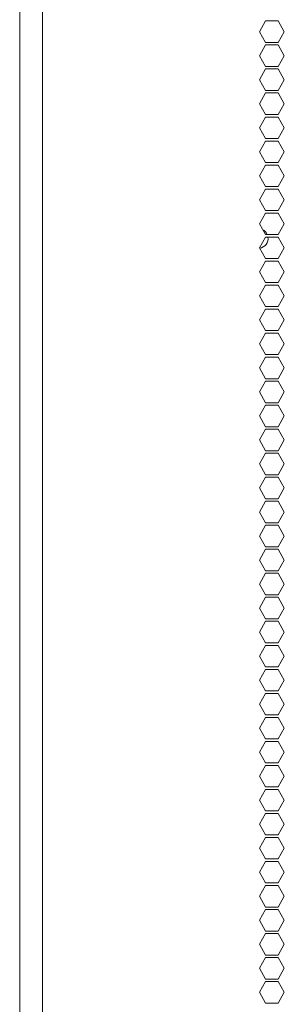
# Model space of a CAD drawing. Units: millimetres. Extents: x 1989 to 8922, y 332 to 6704.
# Drawn here: x 8126 to 8200, y 4107 to 4382 of the extents above; entities that cross this region are included whole.
import ezdxf

# ---------------------------------------------------------------- set-up
doc = ezdxf.new("R2010")
doc.units = ezdxf.units.MM
doc.layers.add('1', color=7, linetype='Continuous')

msp = doc.modelspace()

# ---------------------------------------------------------------- linework, layer by layer
at = {"layer": '1', "color": 18, "linetype": 'Continuous', "lineweight": 5}
for p, q in [((8125.84, 2393.69), (8125.84, 4649.83)), ((8132.16, 2588.3), (8132.16, 4480.06)), ((8192.68, 4378.33), (8194.41, 4381.33)), ((8194.41, 4381.33), (8197.88, 4381.33)), ((8197.88, 4381.33), (8199.61, 4378.33)), ((8194.41, 4375.33), (8192.68, 4378.33)), ((8199.61, 4378.33), (8197.88, 4375.33)), ((8192.68, 4371.63), (8194.41, 4374.63)), ((8197.88, 4375.33), (8194.41, 4375.33)), ((8194.41, 4374.63), (8197.88, 4374.63)), ((8197.88, 4374.63), (8199.61, 4371.63)), ((8194.41, 4368.63), (8192.68, 4371.63)), ((8199.61, 4371.63), (8197.88, 4368.63)), ((8192.68, 4364.93), (8194.41, 4367.93)), ((8197.88, 4368.63), (8194.41, 4368.63)), ((8194.41, 4367.93), (8197.88, 4367.93)), ((8197.88, 4367.93), (8199.61, 4364.93)), ((8194.41, 4361.93), (8192.68, 4364.93)), ((8199.61, 4364.93), (8197.88, 4361.93)), ((8192.68, 4358.23), (8194.41, 4361.23)), ((8197.88, 4361.93), (8194.41, 4361.93)), ((8194.41, 4361.23), (8197.88, 4361.23)), ((8197.88, 4361.23), (8199.61, 4358.23)), ((8194.41, 4355.23), (8192.68, 4358.23)), ((8199.61, 4358.23), (8197.88, 4355.23)), ((8192.68, 4351.53), (8194.41, 4354.53)), ((8197.88, 4355.23), (8194.41, 4355.23)), ((8194.41, 4354.53), (8197.88, 4354.53)), ((8197.88, 4354.53), (8199.61, 4351.53)), ((8194.41, 4348.53), (8192.68, 4351.53)), ((8199.61, 4351.53), (8197.88, 4348.53)), ((8197.88, 4348.53), (8194.41, 4348.53)), ((8192.68, 4344.83), (8194.41, 4347.83)), ((8194.41, 4347.83), (8197.88, 4347.83)), ((8197.88, 4347.83), (8199.61, 4344.83)), ((8194.41, 4341.83), (8192.68, 4344.83)), ((8199.61, 4344.83), (8197.88, 4341.83)), ((8192.68, 4338.13), (8194.41, 4341.13)), ((8197.88, 4341.83), (8194.41, 4341.83)), ((8194.41, 4341.13), (8197.88, 4341.13)), ((8197.88, 4341.13), (8199.61, 4338.13)), ((8194.41, 4335.13), (8192.68, 4338.13)), ((8199.61, 4338.13), (8197.88, 4335.13)), ((8197.88, 4335.13), (8194.41, 4335.13)), ((8192.68, 4331.43), (8194.41, 4334.43)), ((8194.41, 4334.43), (8197.88, 4334.43)), ((8197.88, 4334.43), (8199.61, 4331.43)), ((8194.41, 4328.43), (8192.68, 4331.43)), ((8199.61, 4331.43), (8197.88, 4328.43)), ((8192.68, 4324.73), (8194.41, 4327.73)), ((8194.37, 4327.66), (8197.92, 4327.66)), ((8197.88, 4328.43), (8194.41, 4328.43)), ((8194.41, 4327.73), (8197.88, 4327.73)), ((8197.88, 4327.73), (8199.61, 4324.73)), ((8194.41, 4321.73), (8192.68, 4324.73)), ((8199.61, 4324.73), (8197.88, 4321.73)), ((8192.68, 4318.03), (8194.41, 4321.03)), ((8197.88, 4321.73), (8194.41, 4321.73)), ((8194.41, 4321.03), (8197.88, 4321.03)), ((8197.88, 4321.03), (8199.61, 4318.03)), ((8194.41, 4315.03), (8192.68, 4318.03)), ((8199.61, 4318.03), (8197.88, 4315.03)), ((8192.68, 4311.33), (8194.41, 4314.33)), ((8197.88, 4315.03), (8194.41, 4315.03)), ((8194.41, 4314.33), (8197.88, 4314.33)), ((8197.88, 4314.33), (8199.61, 4311.33)), ((8194.41, 4308.33), (8192.68, 4311.33)), ((8199.61, 4311.33), (8197.88, 4308.33)), ((8192.68, 4304.63), (8194.41, 4307.63)), ((8197.88, 4308.33), (8194.41, 4308.33)), ((8194.41, 4307.63), (8197.88, 4307.63)), ((8197.88, 4307.63), (8199.61, 4304.63)), ((8194.41, 4301.63), (8192.68, 4304.63)), ((8199.61, 4304.63), (8197.88, 4301.63)), ((8192.68, 4297.93), (8194.41, 4300.93)), ((8197.88, 4301.63), (8194.41, 4301.63)), ((8194.41, 4300.93), (8197.88, 4300.93)), ((8197.88, 4300.93), (8199.61, 4297.93)), ((8194.41, 4294.93), (8192.68, 4297.93)), ((8199.61, 4297.93), (8197.88, 4294.93)), ((8192.68, 4291.23), (8194.41, 4294.23)), ((8197.88, 4294.93), (8194.41, 4294.93)), ((8194.41, 4294.23), (8197.88, 4294.23)), ((8197.88, 4294.23), (8199.61, 4291.23)), ((8194.41, 4288.23), (8192.68, 4291.23)), ((8199.61, 4291.23), (8197.88, 4288.23)), ((8197.88, 4288.23), (8194.41, 4288.23)), ((8192.68, 4284.53), (8194.41, 4287.53)), ((8194.41, 4287.53), (8197.88, 4287.53)), ((8197.88, 4287.53), (8199.61, 4284.53)), ((8194.41, 4281.53), (8192.68, 4284.53)), ((8199.61, 4284.53), (8197.88, 4281.53)), ((8192.68, 4277.83), (8194.41, 4280.83)), ((8197.88, 4281.53), (8194.41, 4281.53)), ((8194.41, 4280.83), (8197.88, 4280.83)), ((8197.88, 4280.83), (8199.61, 4277.83)), ((8194.41, 4274.83), (8192.68, 4277.83)), ((8199.61, 4277.83), (8197.88, 4274.83)), ((8197.88, 4274.83), (8194.41, 4274.83)), ((8192.68, 4271.13), (8194.41, 4274.13)), ((8194.41, 4274.13), (8197.88, 4274.13)), ((8197.88, 4274.13), (8199.61, 4271.13)), ((8194.41, 4268.13), (8192.68, 4271.13)), ((8199.61, 4271.13), (8197.88, 4268.13)), ((8192.68, 4264.43), (8194.41, 4267.43)), ((8197.88, 4268.13), (8194.41, 4268.13)), ((8194.41, 4267.43), (8197.88, 4267.43)), ((8197.88, 4267.43), (8199.61, 4264.43)), ((8194.41, 4261.43), (8192.68, 4264.43)), ((8199.61, 4264.43), (8197.88, 4261.43)), ((8192.68, 4257.73), (8194.41, 4260.73)), ((8197.88, 4261.43), (8194.41, 4261.43)), ((8194.41, 4260.73), (8197.88, 4260.73)), ((8197.88, 4260.73), (8199.61, 4257.73)), ((8194.41, 4254.73), (8192.68, 4257.73)), ((8199.61, 4257.73), (8197.88, 4254.73)), ((8192.68, 4251.03), (8194.41, 4254.03)), ((8197.88, 4254.73), (8194.41, 4254.73)), ((8194.41, 4254.03), (8197.88, 4254.03)), ((8197.88, 4254.03), (8199.61, 4251.03)), ((8194.41, 4248.03), (8192.68, 4251.03)), ((8199.61, 4251.03), (8197.88, 4248.03)), ((8192.68, 4244.33), (8194.41, 4247.33)), ((8197.88, 4248.03), (8194.41, 4248.03)), ((8194.41, 4247.33), (8197.88, 4247.33)), ((8197.88, 4247.33), (8199.61, 4244.33)), ((8194.41, 4241.33), (8192.68, 4244.33)), ((8199.61, 4244.33), (8197.88, 4241.33)), ((8192.68, 4237.63), (8194.41, 4240.63)), ((8197.88, 4241.33), (8194.41, 4241.33)), ((8194.41, 4240.63), (8197.88, 4240.63)), ((8197.88, 4240.63), (8199.61, 4237.63)), ((8194.41, 4234.63), (8192.68, 4237.63)), ((8199.61, 4237.63), (8197.88, 4234.63)), ((8192.68, 4230.93), (8194.41, 4233.93)), ((8197.88, 4234.63), (8194.41, 4234.63)), ((8194.41, 4233.93), (8197.88, 4233.93)), ((8197.88, 4233.93), (8199.61, 4230.93)), ((8194.41, 4227.93), (8192.68, 4230.93)), ((8199.61, 4230.93), (8197.88, 4227.93)), ((8197.88, 4227.93), (8194.41, 4227.93)), ((8192.68, 4224.23), (8194.41, 4227.23)), ((8194.41, 4227.23), (8197.88, 4227.23)), ((8197.88, 4227.23), (8199.61, 4224.23)), ((8194.41, 4221.23), (8192.68, 4224.23)), ((8199.61, 4224.23), (8197.88, 4221.23)), ((8192.68, 4217.53), (8194.41, 4220.53)), ((8197.88, 4221.23), (8194.41, 4221.23)), ((8194.41, 4220.53), (8197.88, 4220.53)), ((8197.88, 4220.53), (8199.61, 4217.53)), ((8194.41, 4214.53), (8192.68, 4217.53)), ((8199.61, 4217.53), (8197.88, 4214.53)), ((8197.88, 4214.53), (8194.41, 4214.53)), ((8192.68, 4210.83), (8194.41, 4213.83)), ((8194.41, 4213.83), (8197.88, 4213.83)), ((8197.88, 4213.83), (8199.61, 4210.83)), ((8194.41, 4207.83), (8192.68, 4210.83)), ((8199.61, 4210.83), (8197.88, 4207.83)), ((8192.68, 4204.13), (8194.41, 4207.13)), ((8197.88, 4207.83), (8194.41, 4207.83)), ((8194.41, 4207.13), (8197.88, 4207.13)), ((8197.88, 4207.13), (8199.61, 4204.13)), ((8194.41, 4201.13), (8192.68, 4204.13)), ((8199.61, 4204.13), (8197.88, 4201.13)), ((8192.68, 4197.43), (8194.41, 4200.43)), ((8197.88, 4201.13), (8194.41, 4201.13)), ((8194.41, 4200.43), (8197.88, 4200.43)), ((8197.88, 4200.43), (8199.61, 4197.43)), ((8194.41, 4194.43), (8192.68, 4197.43)), ((8199.61, 4197.43), (8197.88, 4194.43)), ((8192.68, 4190.73), (8194.41, 4193.73)), ((8197.88, 4194.43), (8194.41, 4194.43)), ((8194.41, 4193.73), (8197.88, 4193.73)), ((8197.88, 4193.73), (8199.61, 4190.73)), ((8194.41, 4187.73), (8192.68, 4190.73)), ((8199.61, 4190.73), (8197.88, 4187.73)), ((8192.68, 4184.03), (8194.41, 4187.03)), ((8197.88, 4187.73), (8194.41, 4187.73)), ((8194.41, 4187.03), (8197.88, 4187.03)), ((8197.88, 4187.03), (8199.61, 4184.03)), ((8194.41, 4181.03), (8192.68, 4184.03)), ((8199.61, 4184.03), (8197.88, 4181.03)), ((8197.88, 4181.03), (8194.41, 4181.03)), ((8192.68, 4177.33), (8194.41, 4180.33)), ((8194.41, 4180.33), (8197.88, 4180.33)), ((8197.88, 4180.33), (8199.61, 4177.33)), ((8194.41, 4174.33), (8192.68, 4177.33)), ((8199.61, 4177.33), (8197.88, 4174.33)), ((8192.68, 4170.63), (8194.41, 4173.63)), ((8197.88, 4174.33), (8194.41, 4174.33)), ((8194.41, 4173.63), (8197.88, 4173.63)), ((8197.88, 4173.63), (8199.61, 4170.63)), ((8194.41, 4167.63), (8192.68, 4170.63)), ((8199.61, 4170.63), (8197.88, 4167.63)), ((8197.88, 4167.63), (8194.41, 4167.63)), ((8192.68, 4163.93), (8194.41, 4166.93)), ((8194.41, 4166.93), (8197.88, 4166.93)), ((8197.88, 4166.93), (8199.61, 4163.93)), ((8194.41, 4160.93), (8192.68, 4163.93)), ((8199.61, 4163.93), (8197.88, 4160.93)), ((8192.68, 4157.23), (8194.41, 4160.23)), ((8197.88, 4160.93), (8194.41, 4160.93)), ((8194.41, 4160.23), (8197.88, 4160.23)), ((8197.88, 4160.23), (8199.61, 4157.23)), ((8194.41, 4154.23), (8192.68, 4157.23)), ((8199.61, 4157.23), (8197.88, 4154.23)), ((8192.68, 4150.53), (8194.41, 4153.53)), ((8197.88, 4154.23), (8194.41, 4154.23)), ((8194.41, 4153.53), (8197.88, 4153.53)), ((8197.88, 4153.53), (8199.61, 4150.53)), ((8194.41, 4147.53), (8192.68, 4150.53)), ((8199.61, 4150.53), (8197.88, 4147.53)), ((8192.68, 4143.83), (8194.41, 4146.83)), ((8197.88, 4147.53), (8194.41, 4147.53)), ((8194.41, 4146.83), (8197.88, 4146.83)), ((8197.88, 4146.83), (8199.61, 4143.83)), ((8194.41, 4140.83), (8192.68, 4143.83)), ((8199.61, 4143.83), (8197.88, 4140.83)), ((8192.68, 4137.13), (8194.41, 4140.13)), ((8197.88, 4140.83), (8194.41, 4140.83)), ((8194.41, 4140.13), (8197.88, 4140.13)), ((8197.88, 4140.13), (8199.61, 4137.13)), ((8194.41, 4134.13), (8192.68, 4137.13)), ((8199.61, 4137.13), (8197.88, 4134.13)), ((8192.68, 4130.43), (8194.41, 4133.43)), ((8197.88, 4134.13), (8194.41, 4134.13)), ((8194.41, 4133.43), (8197.88, 4133.43)), ((8197.88, 4133.43), (8199.61, 4130.43)), ((8194.41, 4127.43), (8192.68, 4130.43)), ((8199.61, 4130.43), (8197.88, 4127.43)), ((8192.68, 4123.73), (8194.41, 4126.73)), ((8197.88, 4127.43), (8194.41, 4127.43)), ((8194.41, 4126.73), (8197.88, 4126.73)), ((8197.88, 4126.73), (8199.61, 4123.73)), ((8194.41, 4120.73), (8192.68, 4123.73)), ((8199.61, 4123.73), (8197.88, 4120.73)), ((8197.88, 4120.73), (8194.41, 4120.73)), ((8192.68, 4117.03), (8194.41, 4120.03)), ((8194.41, 4120.03), (8197.88, 4120.03)), ((8197.88, 4120.03), (8199.61, 4117.03)), ((8194.41, 4114.03), (8192.68, 4117.03)), ((8199.61, 4117.03), (8197.88, 4114.03)), ((8192.68, 4110.33), (8194.41, 4113.33)), ((8197.88, 4114.03), (8194.41, 4114.03)), ((8194.41, 4113.33), (8197.88, 4113.33)), ((8197.88, 4113.33), (8199.61, 4110.33)), ((8194.41, 4107.33), (8192.68, 4110.33)), ((8199.61, 4110.33), (8197.88, 4107.33)), ((8197.88, 4107.33), (8194.41, 4107.33))]:
    msp.add_line(p, q, dxfattribs=at)
for start, end in [(278.235, 7.7316), (22.8966, 62.0747)]:
    msp.add_arc((8192.34, 4320.66), 2.75, start, end, dxfattribs=at)

doc.saveas('drawing.dxf')
